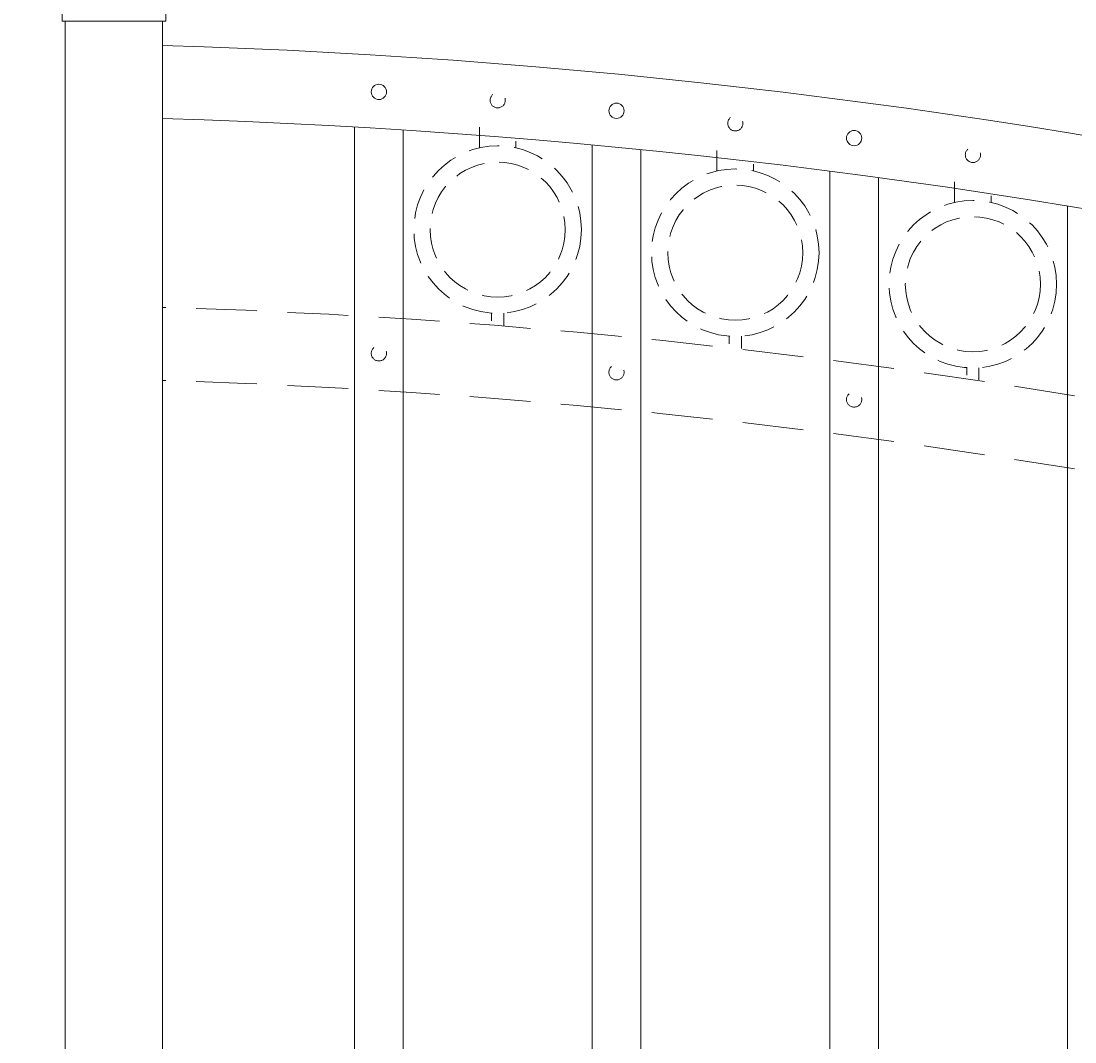
# Model space of a CAD drawing. Extents: x 99 to 5586, y 118 to 708.
# Drawn here: x 5438 to 5460, y 663 to 684 of the extents above; entities that cross this region are included whole.
import ezdxf

# ---------------------------------------------------------------- set-up
doc = ezdxf.new("R2010")
doc.units = 0
doc.header["$LTSCALE"] = 10
doc.header["$MEASUREMENT"] = 0
doc.linetypes.add('HIDDEN', pattern=[0.375, 0.25, -0.125])
doc.linetypes.add('HIDDEN2', pattern=[0.1875, 0.125, -0.0625])
doc.layers.get('0').update_dxf_attribs({"linetype": 'CONTINUOUS'})
doc.layers.get('DEFPOINTS').update_dxf_attribs({"linetype": 'CONTINUOUS'})
for name, color, linetype, lineweight in [('3', 6, 'CONTINUOUS', 20), ('4', 80, 'CONTINUOUS', 15), ('5', 50, 'CONTINUOUS', 9)]:
    doc.layers.add(name, color=color, linetype=linetype, lineweight=lineweight)
doc.layers.get('0').off()
doc.styles.add('ARIALI', font='ariali.ttf')
doc.dimstyles.new('Annotative', dxfattribs={"dimscale": 0, "dimtxt": 0.0625, "dimasz": 0.03125, "dimexe": 0.03125, "dimexo": 0.03125, "dimgap": 0.046875, "dimtad": 2, "dimdec": 4, "dimzin": 0, "dimdsep": 46, "dimlunit": 4, "dimtxsty": 'ARIALI', "dimblk": 'ARCHTICK', "dimcen": 0, "dimdle": 0.03125, "dimadec": 0, "dimazin": 0, "dimtfac": 1, "dimtdec": 4, "dimtix": 1, "dimtofl": 0, "dimtmove": 1, "dimatfit": 0, "dimldrblk": 'INTEGRAL', "dimfxl": 1, "dimtolj": 1, "dimtzin": 0, "dimarcsym": 0})

# ---------------------------------------------------------------- blocks, each defined once
blk = doc.blocks.new('_ArchTick')
at = {"color": 0, "linetype": 'ByBlock', "const_width": 0.15}
blk.add_lwpolyline([(-0.5, -0.5), (0.5, 0.5)], dxfattribs=at)
blk = doc.blocks.new('*D105')
at = {"layer": '5', "color": 0, "lineweight": -2, "transparency": 16777216}
for p, q in [((5377.555, 673.611), (5377.555, 698.965)), ((5497.555, 673.611), (5497.555, 698.965)), ((5376.805, 698.215), (5498.305, 698.215))]:
    blk.add_line(p, q, dxfattribs=at)
at = {"layer": 'DEFPOINTS', "color": 0, "transparency": 16777216}
for p in [(5497.555, 698.215), (5377.555, 672.861), (5497.555, 672.861)]:
    blk.add_point(p, dxfattribs=at)
at = {"layer": '5', "color": 0, "lineweight": -2, "transparency": 16777216, "xscale": 0.75, "yscale": 0.75, "zscale": 0.75, "rotation": 180}
blk.add_blockref('_ArchTick', (5377.555, 698.215), dxfattribs=at)
at = {"layer": '5', "color": 0, "lineweight": -2, "transparency": 16777216, "xscale": 0.75, "yscale": 0.75, "zscale": 0.75}
blk.add_blockref('_ArchTick', (5497.555, 698.215), dxfattribs=at)
at = {"layer": '5', "color": 0, "transparency": 16777216, "insert": (5437.555, 700.504), "char_height": 2.25, "attachment_point": 5, "style": 'ARIALI'}
blk.add_mtext("\\A1;10' OPENING AS SHOWN", dxfattribs=at)
blk = doc.blocks.new('_Integral')
at = {"color": 0, "linetype": 'ByBlock', "lineweight": -2}
for centre, start, end in [((0.44, -0.09), 102, 168), ((-0.44, 0.09), 282, 348)]:
    blk.add_arc(centre, 0.454, start, end, dxfattribs=at)
blk = doc.blocks.new('*D113')
at = {"layer": '5', "color": 0, "lineweight": -2, "transparency": 16777216}
for p, q in [((5435.805, 685.104), (5435.805, 687.097)), ((5439.305, 685.111), (5439.305, 687.097)), ((5435.805, 686.347), (5435.055, 686.347)), ((5435.805, 686.347), (5439.305, 686.347)), ((5439.305, 686.347), (5440.055, 686.347)), ((5447.671, 686.347), (5439.305, 686.347))]:
    blk.add_line(p, q, dxfattribs=at)
at = {"layer": 'DEFPOINTS', "color": 0, "transparency": 16777216}
for p in [(5439.305, 686.347), (5435.805, 684.354), (5439.305, 684.361)]:
    blk.add_point(p, dxfattribs=at)
at = {"layer": '5', "color": 0, "lineweight": -2, "transparency": 16777216, "xscale": 0.75, "yscale": 0.75, "zscale": 0.75}
blk.add_blockref('_ArchTick', (5435.805, 686.347), dxfattribs=at)
at = {"layer": '5', "color": 0, "lineweight": -2, "transparency": 16777216, "xscale": 0.75, "yscale": 0.75, "zscale": 0.75, "rotation": 180}
blk.add_blockref('_ArchTick', (5439.305, 686.347), dxfattribs=at)
at = {"layer": '5', "color": 0, "transparency": 16777216, "insert": (5444.292, 690.126), "char_height": 2.25, "attachment_point": 5, "style": 'ARIALI'}
blk.add_mtext('\\A1;3{\\H1x;\\S1/2;}"', dxfattribs=at)
blk = doc.blocks.new('2in SQ CAP')
at = {"layer": '3'}
for p, q in [((173.474, -89.993), (172.537, -90.368)), ((173.567, -89.993), (174.505, -90.368)), ((172.458, -90.859), (172.458, -90.484)), ((174.583, -90.859), (174.583, -90.484))]:
    blk.add_line(p, q, dxfattribs=at)
for centre, start, end in [((173.521, -90.109), 68.188, 111.812), ((172.584, -90.484), 111.812, 180), ((174.458, -90.484), 0, 68.188)]:
    blk.add_arc(centre, 0.125, start, end, dxfattribs=at)
at = {"layer": '4'}
for p, q in [((174.482, -90.359), (172.559, -90.359)), ((174.583, -90.859), (172.458, -90.859))]:
    blk.add_line(p, q, dxfattribs=at)

msp = doc.modelspace()

# ---------------------------------------------------------------- linework, layer by layer
at = {"layer": '3'}
for p, q in [((5439.30525, 655.50247), (5439.30525, 684.36146)), ((5441.30525, 613.86146), (5441.30525, 684.36146))]:
    msp.add_line(p, q, dxfattribs=at)
for centre in [(5437.13217, 543.57719), (5437.13217, 542.07719)]:
    msp.add_arc(centre, 140.34632, 66.0718884, 88.2961072, dxfattribs=at)
at = {"layer": '4'}
for p, q in [((5445.24275, 619.39965), (5445.24275, 682.18897)), ((5446.24275, 619.39965), (5446.24275, 682.1275)), ((5450.11775, 619.39965), (5450.11775, 681.82148)), ((5451.11775, 619.39965), (5451.11775, 681.72494)), ((5454.99275, 619.39965), (5454.99275, 681.2824)), ((5455.99275, 619.39965), (5455.99275, 681.15044)), ((5459.86775, 619.39965), (5459.86775, 680.56973))]:
    msp.add_line(p, q, dxfattribs=at)
for centre in [(5445.74275, 682.9077), (5450.61775, 682.52061), (5455.49275, 681.9608)]:
    msp.add_circle(centre, 0.15625, dxfattribs=at)
at = {"layer": '5', "linetype": 'HIDDEN'}
for p, q in [((5447.80398, 681.75874), (5447.80398, 682.18174)), ((5448.55398, 681.75874), (5448.55398, 681.89547)), ((5452.67898, 681.28551), (5452.67898, 681.70851)), ((5453.42898, 681.28551), (5453.42898, 681.42224)), ((5457.55398, 680.6386), (5457.55398, 681.0616)), ((5458.30398, 680.6386), (5458.30398, 680.77533)), ((5448.05398, 678.36791), (5448.05398, 678.21186)), ((5448.30398, 678.36791), (5448.30398, 678.11644)), ((5452.92898, 677.89468), (5452.92898, 677.73863)), ((5453.17898, 677.89468), (5453.17898, 677.64321)), ((5457.80398, 677.24777), (5457.80398, 677.09172)), ((5458.05398, 677.24777), (5458.05398, 676.9963))]:
    msp.add_line(p, q, dxfattribs=at)
at = {"layer": '5', "linetype": 'HIDDEN2', "ltscale": 0.5}
for centre, radius in [((5448.18025, 682.73564), 0.15625), ((5453.05525, 682.26241), 0.15625), ((5448.17898, 680.08176), 1.7184), ((5457.93025, 681.6155), 0.15625), ((5448.17898, 680.08176), 1.38581), ((5453.05398, 679.60852), 1.7184), ((5453.05398, 679.60852), 1.38581), ((5457.92898, 678.96161), 1.7184), ((5457.92898, 678.96161), 1.38581), ((5445.74275, 677.54215), 0.15625), ((5450.61775, 677.15506), 0.15625), ((5455.49275, 676.59525), 0.15625)]:
    msp.add_circle(centre, radius, dxfattribs=at)
at = {"layer": '5', "linetype": 'HIDDEN2'}
for centre in [(5437.13217, 538.20219), (5437.13217, 536.70219)]:
    msp.add_arc(centre, 140.34632, 66.0718884, 88.2961072, dxfattribs=at)

# ---------------------------------------------------------------- block references
at = {"layer": '5', "xscale": -1}
msp.add_blockref('2in SQ CAP', (5613.82621, 775.22067), dxfattribs=at)

# ---------------------------------------------------------------- dimensions: what is measured, and where the dimension line sits
at = {"layer": '5'}
dim = msp.add_linear_dim(base=(5497.55525, 698.2154), p1=(5377.55525, 672.86146), p2=(5497.55525, 672.86146), angle=180, text='<> OPENING AS SHOWN', dimstyle='Annotative', override={"dimtxt": 0.09375}, dxfattribs=at)
dim.commit()
dim.dimension.update_dxf_attribs({"geometry": '*D105', "text_midpoint": (5437.55525, 698.2154), "dimtype": 160})
dim = msp.add_linear_dim(base=(5439.30525, 686.34711), p1=(5435.80525, 684.35428), p2=(5439.30525, 684.36146), angle=180, dimstyle='Annotative', override={"dimtxt": 0.09375}, dxfattribs=at)
dim.commit()
dim.dimension.update_dxf_attribs({"geometry": '*D113', "text_midpoint": (5444.29153, 686.34711), "dimtype": 160})

doc.saveas('drawing.dxf')
